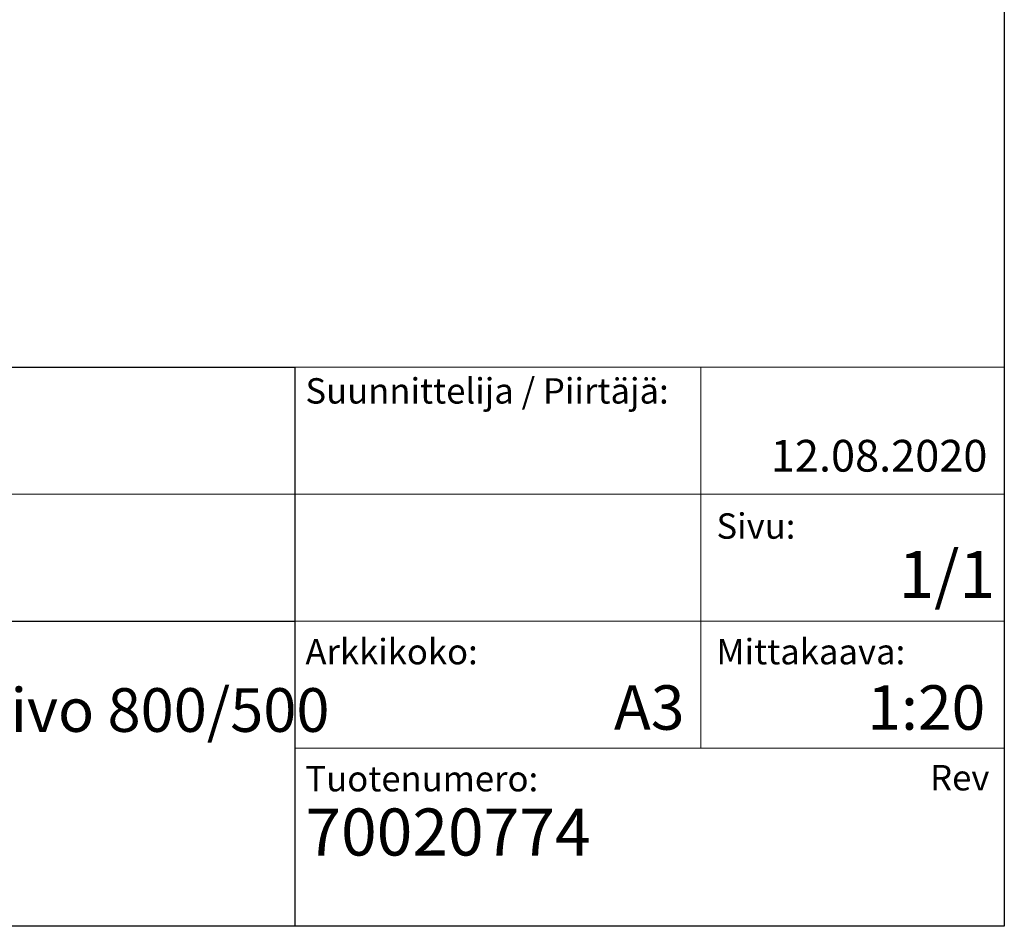
# Model space of a CAD drawing. Units: millimetres. Extents: x 10 to 410, y 10 to 287.
# Drawn here: x 333 to 410, y 10 to 81 of the extents above; entities that cross this region are included whole.
import ezdxf

# ---------------------------------------------------------------- set-up
doc = ezdxf.new("R2010")
doc.units = ezdxf.units.MM
doc.linetypes.add('SLD-Solid', pattern=[0])
doc.styles.add('SLDTEXTSTYLE0', font='arial.ttf', dxfattribs={"width": 0.948})

msp = doc.modelspace()

# ---------------------------------------------------------------- linework, layer by layer
at = {"color": 7, "linetype": 'SLD-Solid', "lineweight": 25}
for p, q in [((410, 287), (410, 10)), ((235, 54.016), (354.18, 54.016)), ((354.18, 54.016), (354.18, 10.016)), ((235, 34.016), (354.18, 34.016)), ((410, 10), (10, 10))]:
    msp.add_line(p, q, dxfattribs=at)
at = {"color": 7, "linetype": 'SLD-Solid', "lineweight": 18}
for p, q in [((354.18, 54.016), (410, 54.016)), ((386.127, 54.016), (386.127, 24.016)), ((235, 44.016), (354.18, 44.016)), ((354.18, 44.016), (410, 44.016)), ((354.18, 34.016), (410, 34.016)), ((354.18, 24.016), (410, 24.016))]:
    msp.add_line(p, q, dxfattribs=at)

# ---------------------------------------------------------------- texts
at = {"color": 7, "linetype": 'Continuous', "lineweight": 0, "style": 'SLDTEXTSTYLE0'}
for s, insert, char_height, attachment_point in [('Suunnittelija / Piirtäjä:', (355.008, 53.153), 2, 1), ('12.08.2020', (408.67, 48.296), 2.5, 3), ('Sivu:', (387.349, 42.513), 2, 1), ('1/1', (401.682, 39.549), 3.7042, 1), ('Arkkikoko:', (355.008, 32.623), 2, 1), ('Mittakaava:', (387.349, 32.623), 2, 1), ('Virtauksensäätökaivo 800/500', (291.166, 28.748), 3.43958, 1), ('A3', (384.836, 28.975), 3.5, 3), ('1:20', (408.503, 28.975), 3.5, 3), ('Tuotenumero:', (355.008, 22.623), 2, 1), ('Rev', (404.162, 22.7), 2, 1), ('70020774', (355.008, 19.275), 3.7042, 1)]:
    msp.add_mtext(s, dxfattribs=dict(at, insert=insert, char_height=char_height, attachment_point=attachment_point))

doc.saveas('drawing.dxf')
